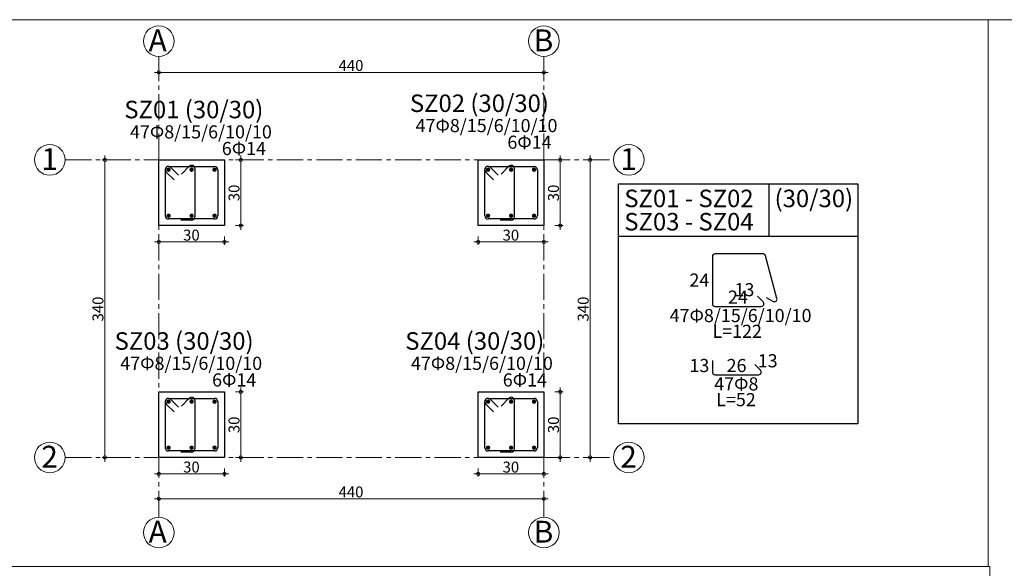
# Model space of a CAD drawing. Units: centimetres. Extents: x 569137 to 720907, y 4263084 to 4288920.
# Drawn here: x 589306 to 592118, y 4271997 to 4273564 of the extents above; entities that cross this region are included whole.
import ezdxf

# ---------------------------------------------------------------- set-up
doc = ezdxf.new("R2010")
doc.units = ezdxf.units.CM
doc.linetypes.add('CENTER2', pattern=[112.5, 75, -12.5, 12.5, -12.5])
doc.linetypes.add('DASHDOT2', pattern=[12.7, 6.35, -3.175, 0, -3.175])
for name, color, linetype, lineweight in [('AKS', 1, 'DASHDOT2', 5), ('İÇ ÖLÇÜ', 5, 'Continuous', 15), ('KOLON', 2, 'Continuous', 35)]:
    doc.layers.add(name, color=color, linetype=linetype, lineweight=lineweight)
for name, color, linetype in [('Donatı Topl. Uzun. Yazısı', 7, 'Continuous'), ('Donatı Uz. Yazısı', 7, 'Continuous'), ('Donatı Yazısı', 7, 'Continuous'), ('Donatı Çizgisi', 7, 'Continuous'), ('Standart', 7, 'Continuous'), ('Ölçülendirme', 7, 'Continuous')]:
    doc.layers.add(name, color=color, linetype=linetype)
doc.styles.get("Standard").update_dxf_attribs({"font": 'arial.ttf'})

# ---------------------------------------------------------------- blocks, each defined once
blk = doc.blocks.new('IDE587Entity1')
at = {"layer": 'Donatı Çizgisi', "color": 159, "linetype": 'Continuous', "lineweight": -3}
for points in [[(275.1, 1620), (220.4, 1620)], [(217.4, 1617), (217.4, 1563)], [(291.1, 1569), (278, 1617.8)], [(275.3, 1565.1), (268.9, 1571.5)], [(278.9, 1570.2), (286.7, 1565.7)], [(220.4, 1560), (273.2, 1560)], [(217.4, 1498.2), (217.4, 1484.9)], [(272.3, 1487.1), (265.9, 1493.4)], [(220.4, 1481.9), (270.2, 1481.9)]]:
    blk.add_lwpolyline(points, dxfattribs=at)
for centre, start, end in [((220.4, 1617), 90, 180), ((275.1, 1617), 15, 90), ((273.2, 1563), 270, 45), ((288.2, 1568.3), 240, 15), ((220.4, 1563), 180, 270), ((270.2, 1484.9), 270, 45), ((220.4, 1484.9), 180, 270)]:
    blk.add_arc(centre, 3, start, end, dxfattribs=at)
at = {"layer": 'Standart', "color": 159, "linetype": 'Continuous', "lineweight": -3}
for points in [[(110, 1640), (110, 1700)], [(110, 1700), (383.6, 1700)], [(281.7, 1700), (281.7, 1640)], [(383.6, 1700), (383.6, 1640)], [(110, 1640), (383.6, 1640)], [(110, 1425.9), (110, 1640)], [(383.6, 1640), (383.6, 1425.9)], [(383.6, 1425.9), (110, 1425.9)]]:
    blk.add_lwpolyline(points, dxfattribs=at)
at = {"layer": 'Donatı Topl. Uzun. Yazısı', "color": 5, "linetype": 'Continuous', "lineweight": -3}
for s, p in [('L=122', (217.4, 1524)), ('L=52', (221.7, 1445.9))]:
    blk.add_text(s, height=15, dxfattribs=at).set_placement(p)
at = {"layer": 'Donatı Uz. Yazısı', "color": 5, "linetype": 'Continuous', "lineweight": -3}
for s, p in [('24', (191.1, 1582.5)), ('13', (242.6, 1571.5)), ('24', (235.1, 1563)), ('13', (191.1, 1484.9)), ('26', (233.6, 1484.9)), ('13', (269.1, 1490.3))]:
    blk.add_text(s, height=15, dxfattribs=at).set_placement(p)
at = {"layer": 'Donatı Yazısı', "color": 5, "linetype": 'Continuous', "lineweight": -3}
for s, p in [('47Φ8/15/6/10/10', (168.5, 1542)), ('47Φ8', (219.4, 1463.9))]:
    blk.add_text(s, height=15, dxfattribs=at).set_placement(p)
at = {"layer": 'Standart', "color": 5, "linetype": 'Continuous', "lineweight": -3}
for s, p in [('SZ01 - SZ02', (116.7, 1673.3)), ('(30/30)', (288.4, 1673.3)), ('SZ03 - SZ04', (116.7, 1646.7))]:
    blk.add_text(s, height=20, dxfattribs=at).set_placement(p)
blk = doc.blocks.new('IDE587Entity11')
at = {"layer": 'Ölçülendirme', "color": 1, "linetype": 'Continuous', "lineweight": 5}
for points in [[(440, 2625), (890, 2625)], [(445, 2618.8), (445, 2628.1)], [(885, 2618.8), (885, 2628.1)]]:
    blk.add_lwpolyline(points, dxfattribs=at)
for centre in [(445, 2625), (885, 2625)]:
    blk.add_circle(centre, 1.88, dxfattribs=at)
at = {"layer": 'Ölçülendirme', "color": 5, "linetype": 'Continuous', "lineweight": 5}
blk.add_text('440', height=12.5, dxfattribs=at).set_placement((650.4, 2626.6))
blk = doc.blocks.new('IDE587Entity12')
at = {"layer": 'Ölçülendirme', "color": 1, "linetype": 'Continuous', "lineweight": 5}
for points in [[(978.7, 2525), (988.1, 2525)], [(985, 2180), (985, 2530)], [(978.7, 2185), (988.1, 2185)]]:
    blk.add_lwpolyline(points, dxfattribs=at)
for centre in [(985, 2525), (985, 2185)]:
    blk.add_circle(centre, 1.88, dxfattribs=at)
at = {"layer": 'Ölçülendirme', "color": 5, "linetype": 'Continuous', "lineweight": 5}
blk.add_text('340', height=12.5, rotation=90, dxfattribs=at).set_placement((983.4, 2340.4))
blk = doc.blocks.new('IDE587Entity14')
at = {"layer": 'Ölçülendirme', "color": 1, "linetype": 'Continuous', "lineweight": 5}
for points in [[(351.2, 2525), (341.9, 2525)], [(345, 2180), (345, 2530)], [(351.2, 2185), (341.9, 2185)]]:
    blk.add_lwpolyline(points, dxfattribs=at)
for centre in [(345, 2525), (345, 2185)]:
    blk.add_circle(centre, 1.88, dxfattribs=at)
at = {"layer": 'Ölçülendirme', "color": 5, "linetype": 'Continuous', "lineweight": 5}
blk.add_text('340', height=12.5, rotation=90, dxfattribs=at).set_placement((343.4, 2340.4))
blk = doc.blocks.new('IDE587Entity15')
at = {"layer": 'Donatı Çizgisi', "linetype": 'Continuous', "lineweight": -3}
h = blk.add_hatch(color=159, dxfattribs=at)
edge = h.paths.add_edge_path(flags=0)
edge.add_arc((456.2, 2513.8), 2.5, 0, 360)
h = blk.add_hatch(color=159, dxfattribs=at)
edge = h.paths.add_edge_path(flags=0)
edge.add_arc((482.5, 2513.8), 2.5, 0, 360)
h = blk.add_hatch(color=159, dxfattribs=at)
edge = h.paths.add_edge_path(flags=0)
edge.add_arc((508.7, 2513.8), 2.5, 0, 360)
h = blk.add_hatch(color=159, dxfattribs=at)
edge = h.paths.add_edge_path(flags=0)
edge.add_arc((456.2, 2461.2), 2.5, 0, 360)
h = blk.add_hatch(color=159, dxfattribs=at)
edge = h.paths.add_edge_path(flags=0)
edge.add_arc((482.5, 2461.2), 2.5, 0, 360)
h = blk.add_hatch(color=159, dxfattribs=at)
edge = h.paths.add_edge_path(flags=0)
edge.add_arc((508.7, 2461.2), 2.5, 0, 360)
at = {"layer": 'Donatı Çizgisi', "color": 159, "linetype": 'Continuous', "lineweight": -3}
for points in [[(452.5, 2461.2), (452.5, 2513.8)], [(462.4, 2502.3), (453.6, 2511.1)], [(456.2, 2517.5), (508.7, 2517.5)], [(458.9, 2516.4), (467.7, 2507.6)], [(471, 2508.8), (479.8, 2517.7)], [(486.2, 2515), (486.2, 2460)], [(512.5, 2513.8), (512.5, 2461.2)], [(508.7, 2457.5), (456.2, 2457.5)], [(482.5, 2456.2), (470, 2456.2)]]:
    blk.add_lwpolyline(points, dxfattribs=at)
for centre, start, end in [((456.2, 2513.8), 90, 225), ((456.2, 2513.8), 45, 180), ((482.5, 2515), 0, 135), ((508.7, 2513.8), 0, 90), ((456.2, 2461.2), 180, 270), ((482.5, 2460), 270, 0), ((508.7, 2461.2), 270, 0)]:
    blk.add_arc(centre, 3.75, start, end, dxfattribs=at)
at = {"layer": 'KOLON', "color": 33, "linetype": 'Continuous', "lineweight": -3}
for points in [[(445, 2525), (520, 2525)], [(445, 2450), (445, 2525)], [(520, 2525), (520, 2450)], [(520, 2450), (445, 2450)]]:
    blk.add_lwpolyline(points, dxfattribs=at)
at = {"layer": 'Ölçülendirme', "color": 1, "linetype": 'Continuous', "lineweight": 5}
for points in [[(532.5, 2525), (541.9, 2525)], [(538.7, 2445), (538.7, 2530)], [(532.5, 2450), (541.9, 2450)], [(440, 2431.2), (525, 2431.2)], [(445, 2437.5), (445, 2428.1)], [(520, 2437.5), (520, 2428.1)]]:
    blk.add_lwpolyline(points, dxfattribs=at)
for centre in [(538.7, 2525), (538.7, 2450), (445, 2431.2), (520, 2431.2)]:
    blk.add_circle(centre, 1.88, dxfattribs=at)
at = {"layer": 'KOLON', "color": 5, "linetype": 'Continuous', "lineweight": -3}
for s, height, p in [('SZ01 (30/30)', 20, (405.6, 2572.5)), ('47Φ8/15/6/10/10', 15, (412.1, 2549.5)), ('6Φ14', 15, (517, 2530.5))]:
    blk.add_text(s, height=height, dxfattribs=at).set_placement(p)
at = {"layer": 'Ölçülendirme', "color": 5, "linetype": 'Continuous', "lineweight": 5}
blk.add_text('30', height=12.5, rotation=90, dxfattribs=at).set_placement((537.2, 2477.8))
blk.add_text('30', height=12.5, dxfattribs=at).set_placement((472.8, 2432.8))
blk = doc.blocks.new('IDE587Entity16')
at = {"layer": 'Donatı Çizgisi', "linetype": 'Continuous', "lineweight": -3}
h = blk.add_hatch(color=159, dxfattribs=at)
edge = h.paths.add_edge_path(flags=0)
edge.add_arc((821.2, 2513.8), 2.5, 0, 360)
h = blk.add_hatch(color=159, dxfattribs=at)
edge = h.paths.add_edge_path(flags=0)
edge.add_arc((847.5, 2513.8), 2.5, 0, 360)
h = blk.add_hatch(color=159, dxfattribs=at)
edge = h.paths.add_edge_path(flags=0)
edge.add_arc((873.7, 2513.8), 2.5, 0, 360)
h = blk.add_hatch(color=159, dxfattribs=at)
edge = h.paths.add_edge_path(flags=0)
edge.add_arc((821.2, 2461.2), 2.5, 0, 360)
h = blk.add_hatch(color=159, dxfattribs=at)
edge = h.paths.add_edge_path(flags=0)
edge.add_arc((847.5, 2461.2), 2.5, 0, 360)
h = blk.add_hatch(color=159, dxfattribs=at)
edge = h.paths.add_edge_path(flags=0)
edge.add_arc((873.7, 2461.2), 2.5, 0, 360)
at = {"layer": 'Donatı Çizgisi', "color": 159, "linetype": 'Continuous', "lineweight": -3}
for points in [[(817.5, 2461.2), (817.5, 2513.8)], [(827.4, 2502.3), (818.6, 2511.1)], [(821.2, 2517.5), (873.7, 2517.5)], [(823.9, 2516.4), (832.7, 2507.6)], [(836, 2508.8), (844.8, 2517.7)], [(851.2, 2515), (851.2, 2460)], [(877.5, 2513.8), (877.5, 2461.2)], [(873.7, 2457.5), (821.2, 2457.5)], [(847.5, 2456.2), (835, 2456.2)]]:
    blk.add_lwpolyline(points, dxfattribs=at)
for centre, start, end in [((821.2, 2513.8), 90, 225), ((821.2, 2513.8), 45, 180), ((847.5, 2515), 0, 135), ((873.7, 2513.8), 0, 90), ((821.2, 2461.2), 180, 270), ((847.5, 2460), 270, 0), ((873.7, 2461.2), 270, 0)]:
    blk.add_arc(centre, 3.75, start, end, dxfattribs=at)
at = {"layer": 'KOLON', "color": 33, "linetype": 'Continuous', "lineweight": -3}
for points in [[(810, 2525), (885, 2525)], [(810, 2450), (810, 2525)], [(885, 2525), (885, 2450)], [(885, 2450), (810, 2450)]]:
    blk.add_lwpolyline(points, dxfattribs=at)
at = {"layer": 'Ölçülendirme', "color": 1, "linetype": 'Continuous', "lineweight": 5}
for points in [[(897.5, 2525), (906.9, 2525)], [(903.7, 2445), (903.7, 2530)], [(897.5, 2450), (906.9, 2450)], [(805, 2431.2), (890, 2431.2)], [(810, 2437.5), (810, 2428.1)], [(885, 2437.5), (885, 2428.1)]]:
    blk.add_lwpolyline(points, dxfattribs=at)
for centre in [(903.7, 2525), (903.7, 2450), (810, 2431.2), (885, 2431.2)]:
    blk.add_circle(centre, 1.88, dxfattribs=at)
at = {"layer": 'KOLON', "color": 5, "linetype": 'Continuous', "lineweight": -3}
for s, height, p in [('SZ02 (30/30)', 20, (731.9, 2579.7)), ('47Φ8/15/6/10/10', 15, (738.4, 2556.7)), ('6Φ14', 15, (843.3, 2537.7))]:
    blk.add_text(s, height=height, dxfattribs=at).set_placement(p)
at = {"layer": 'Ölçülendirme', "color": 5, "linetype": 'Continuous', "lineweight": 5}
blk.add_text('30', height=12.5, rotation=90, dxfattribs=at).set_placement((902.2, 2477.8))
blk.add_text('30', height=12.5, dxfattribs=at).set_placement((837.8, 2432.8))
blk = doc.blocks.new('IDE587Entity17')
at = {"layer": 'Donatı Çizgisi', "linetype": 'Continuous', "lineweight": -3}
h = blk.add_hatch(color=159, dxfattribs=at)
edge = h.paths.add_edge_path(flags=0)
edge.add_arc((821.2, 2248.8), 2.5, 0, 360)
h = blk.add_hatch(color=159, dxfattribs=at)
edge = h.paths.add_edge_path(flags=0)
edge.add_arc((847.5, 2248.8), 2.5, 0, 360)
h = blk.add_hatch(color=159, dxfattribs=at)
edge = h.paths.add_edge_path(flags=0)
edge.add_arc((873.7, 2248.8), 2.5, 0, 360)
h = blk.add_hatch(color=159, dxfattribs=at)
edge = h.paths.add_edge_path(flags=0)
edge.add_arc((821.2, 2196.2), 2.5, 0, 360)
h = blk.add_hatch(color=159, dxfattribs=at)
edge = h.paths.add_edge_path(flags=0)
edge.add_arc((847.5, 2196.2), 2.5, 0, 360)
h = blk.add_hatch(color=159, dxfattribs=at)
edge = h.paths.add_edge_path(flags=0)
edge.add_arc((873.7, 2196.2), 2.5, 0, 360)
at = {"layer": 'Donatı Çizgisi', "color": 159, "linetype": 'Continuous', "lineweight": -3}
for points in [[(821.2, 2252.5), (873.7, 2252.5)], [(823.9, 2251.4), (832.7, 2242.6)], [(836, 2243.8), (844.8, 2252.7)], [(851.2, 2250), (851.2, 2195)], [(817.5, 2196.2), (817.5, 2248.8)], [(827.4, 2237.3), (818.6, 2246.1)], [(877.5, 2248.8), (877.5, 2196.2)], [(873.7, 2192.5), (821.2, 2192.5)], [(847.5, 2191.2), (835, 2191.2)]]:
    blk.add_lwpolyline(points, dxfattribs=at)
for centre, start, end in [((821.2, 2248.8), 90, 225), ((821.2, 2248.8), 45, 180), ((847.5, 2250), 0, 135), ((873.7, 2248.8), 0, 90), ((821.2, 2196.2), 180, 270), ((847.5, 2195), 270, 0), ((873.7, 2196.2), 270, 0)]:
    blk.add_arc(centre, 3.75, start, end, dxfattribs=at)
at = {"layer": 'KOLON', "color": 33, "linetype": 'Continuous', "lineweight": -3}
for points in [[(810, 2260), (885, 2260)], [(810, 2185), (810, 2260)], [(885, 2260), (885, 2185)], [(885, 2185), (810, 2185)]]:
    blk.add_lwpolyline(points, dxfattribs=at)
at = {"layer": 'Ölçülendirme', "color": 1, "linetype": 'Continuous', "lineweight": 5}
for points in [[(903.7, 2180), (903.7, 2265)], [(897.5, 2260), (906.9, 2260)], [(897.5, 2185), (906.9, 2185)], [(810, 2172.5), (810, 2163.1)], [(885, 2172.5), (885, 2163.1)], [(805, 2166.2), (890, 2166.2)]]:
    blk.add_lwpolyline(points, dxfattribs=at)
for centre in [(903.7, 2260), (903.7, 2185), (810, 2166.2), (885, 2166.2)]:
    blk.add_circle(centre, 1.88, dxfattribs=at)
at = {"layer": 'KOLON', "color": 5, "linetype": 'Continuous', "lineweight": -3}
for s, height, p in [('SZ04 (30/30)', 20, (726.6, 2308.1)), ('47Φ8/15/6/10/10', 15, (733.1, 2285.1)), ('6Φ14', 15, (838, 2266.1))]:
    blk.add_text(s, height=height, dxfattribs=at).set_placement(p)
at = {"layer": 'Ölçülendirme', "color": 5, "linetype": 'Continuous', "lineweight": 5}
blk.add_text('30', height=12.5, rotation=90, dxfattribs=at).set_placement((902.2, 2212.8))
blk.add_text('30', height=12.5, dxfattribs=at).set_placement((837.8, 2167.8))
blk = doc.blocks.new('IDE587Entity18')
at = {"layer": 'Donatı Çizgisi', "linetype": 'Continuous', "lineweight": -3}
h = blk.add_hatch(color=159, dxfattribs=at)
edge = h.paths.add_edge_path(flags=0)
edge.add_arc((456.2, 2248.8), 2.5, 0, 360)
h = blk.add_hatch(color=159, dxfattribs=at)
edge = h.paths.add_edge_path(flags=0)
edge.add_arc((482.5, 2248.8), 2.5, 0, 360)
h = blk.add_hatch(color=159, dxfattribs=at)
edge = h.paths.add_edge_path(flags=0)
edge.add_arc((508.7, 2248.8), 2.5, 0, 360)
h = blk.add_hatch(color=159, dxfattribs=at)
edge = h.paths.add_edge_path(flags=0)
edge.add_arc((456.2, 2196.2), 2.5, 0, 360)
h = blk.add_hatch(color=159, dxfattribs=at)
edge = h.paths.add_edge_path(flags=0)
edge.add_arc((482.5, 2196.2), 2.5, 0, 360)
h = blk.add_hatch(color=159, dxfattribs=at)
edge = h.paths.add_edge_path(flags=0)
edge.add_arc((508.7, 2196.2), 2.5, 0, 360)
at = {"layer": 'Donatı Çizgisi', "color": 159, "linetype": 'Continuous', "lineweight": -3}
for points in [[(456.2, 2252.5), (508.7, 2252.5)], [(458.9, 2251.4), (467.7, 2242.6)], [(471, 2243.8), (479.8, 2252.7)], [(486.2, 2250), (486.2, 2195)], [(452.5, 2196.2), (452.5, 2248.8)], [(462.4, 2237.3), (453.6, 2246.1)], [(512.5, 2248.8), (512.5, 2196.2)], [(508.7, 2192.5), (456.2, 2192.5)], [(482.5, 2191.2), (470, 2191.2)]]:
    blk.add_lwpolyline(points, dxfattribs=at)
for centre, start, end in [((456.2, 2248.8), 90, 225), ((456.2, 2248.8), 45, 180), ((482.5, 2250), 0, 135), ((508.7, 2248.8), 0, 90), ((456.2, 2196.2), 180, 270), ((482.5, 2195), 270, 360), ((508.7, 2196.2), 270, 360)]:
    blk.add_arc(centre, 3.75, start, end, dxfattribs=at)
at = {"layer": 'KOLON', "color": 33, "linetype": 'Continuous', "lineweight": -3}
for points in [[(445, 2260), (520, 2260)], [(445, 2185), (445, 2260)], [(520, 2260), (520, 2185)], [(520, 2185), (445, 2185)]]:
    blk.add_lwpolyline(points, dxfattribs=at)
at = {"layer": 'Ölçülendirme', "color": 1, "linetype": 'Continuous', "lineweight": 5}
for points in [[(538.7, 2180), (538.7, 2265)], [(532.5, 2260), (541.9, 2260)], [(532.5, 2185), (541.9, 2185)], [(445, 2172.5), (445, 2163.1)], [(520, 2172.5), (520, 2163.1)], [(440, 2166.2), (525, 2166.2)]]:
    blk.add_lwpolyline(points, dxfattribs=at)
for centre in [(538.7, 2260), (538.7, 2185), (445, 2166.2), (520, 2166.2)]:
    blk.add_circle(centre, 1.88, dxfattribs=at)
at = {"layer": 'KOLON', "color": 5, "linetype": 'Continuous', "lineweight": -3}
for s, height, p in [('SZ03 (30/30)', 20, (394.5, 2308.1)), ('47Φ8/15/6/10/10', 15, (401, 2285.1)), ('6Φ14', 15, (505.9, 2266.1))]:
    blk.add_text(s, height=height, dxfattribs=at).set_placement(p)
at = {"layer": 'Ölçülendirme', "color": 5, "linetype": 'Continuous', "lineweight": 5}
blk.add_text('30', height=12.5, rotation=90, dxfattribs=at).set_placement((537.2, 2212.8))
blk.add_text('30', height=12.5, dxfattribs=at).set_placement((472.8, 2167.8))
blk = doc.blocks.new('IDE587Entity13')
at = {"layer": 'Ölçülendirme', "color": 1, "linetype": 'Continuous', "lineweight": 5}
for points in [[(440, 2085), (890, 2085)], [(445, 2091.2), (445, 2081.9)], [(885, 2091.2), (885, 2081.9)]]:
    blk.add_lwpolyline(points, dxfattribs=at)
for centre in [(445, 2085), (885, 2085)]:
    blk.add_circle(centre, 1.88, dxfattribs=at)
at = {"layer": 'Ölçülendirme', "color": 5, "linetype": 'Continuous', "lineweight": 5}
blk.add_text('440', height=12.5, dxfattribs=at).set_placement((650.4, 2086.6))

msp = doc.modelspace()

# ---------------------------------------------------------------- linework, layer by layer
at = {"layer": 'AKS', "color": 250, "linetype": 'CENTER2', "lineweight": 5}
for points in [[(589703.335, 4273163.892), (589703.335, 4273459.319)], [(590803.335, 4273163.892), (590803.335, 4273459.319)], [(589435.696, 4273163.892), (589703.335, 4273163.892)], [(589703.335, 4272313.892), (589703.335, 4273163.892)], [(589703.335, 4273163.892), (590803.335, 4273163.892)], [(590803.335, 4272313.892), (590803.335, 4273163.892)], [(590803.335, 4273163.892), (591001.84, 4273163.892)], [(589435.696, 4272313.892), (589703.335, 4272313.892)], [(589703.335, 4272143.378), (589703.335, 4272313.892)], [(589703.335, 4272313.892), (590803.335, 4272313.892)], [(590803.335, 4272143.378), (590803.335, 4272313.892)], [(590803.335, 4272313.892), (591001.84, 4272313.892)]]:
    msp.add_lwpolyline(points, dxfattribs=at)
at = {"layer": 'AKS', "color": 30, "linetype": 'Continuous', "lineweight": 5}
for centre in [(589703.335, 4273503.069), (590803.335, 4273503.069), (589391.946, 4273163.892), (591045.59, 4273163.892), (589391.946, 4272313.892), (591045.59, 4272313.892), (589703.335, 4272099.628), (590803.335, 4272099.628)]:
    msp.add_circle(centre, 43.75, dxfattribs=at)
at = {"layer": 'İÇ ÖLÇÜ'}
for points in [[(589282.973, 4273564.315), (592072.057, 4273564.315), (592072.057, 4272002.079), (589282.973, 4272002.079)], [(589282.973, 4263084.315), (594605.541, 4263084.315), (594605.541, 4273564.315), (589282.973, 4273564.315)], [(592076.932, 4269014.432), (589282.973, 4269014.432), (589282.973, 4272002.079), (592076.932, 4272002.079)]]:
    msp.add_lwpolyline(points, close=True, dxfattribs=at)

# ---------------------------------------------------------------- block references
at = {"layer": 'KOLON', "xscale": 2.5, "yscale": 2.5, "zscale": 2.5}
msp.add_blockref('IDE587Entity1', (590741.298, 4268845.595), dxfattribs=at)
at = {"layer": 'Standart', "xscale": 2.5, "yscale": 2.5, "zscale": 2.5}
for name in ['IDE587Entity15', 'IDE587Entity16', 'IDE587Entity18', 'IDE587Entity17']:
    msp.add_blockref(name, (588590.835, 4266851.392), dxfattribs=at)
at = {"layer": 'Ölçülendirme', "xscale": 2.5, "yscale": 2.5, "zscale": 2.5}
for name, p in [('IDE587Entity11', (588590.835, 4266851.392)), ('IDE587Entity14', (588686.718, 4266851.392)), ('IDE587Entity12', (588472.691, 4266851.392)), ('IDE587Entity13', (588590.835, 4266983.335))]:
    msp.add_blockref(name, p, dxfattribs=at)

# ---------------------------------------------------------------- texts
at = {"layer": 'AKS', "color": 250, "linetype": 'Continuous', "lineweight": 5}
for s, p in [('A', (589674.23, 4273474)), ('B', (590774.23, 4273474)), ('1', (589367.667, 4273134.823)), ('1', (591021.311, 4273134.823)), ('2', (589367.667, 4272284.823)), ('2', (591021.311, 4272284.823)), ('A', (589674.23, 4272070.558)), ('B', (590774.23, 4272070.558))]:
    msp.add_text(s, height=62.5, dxfattribs=at).set_placement(p)

doc.saveas('drawing.dxf')
